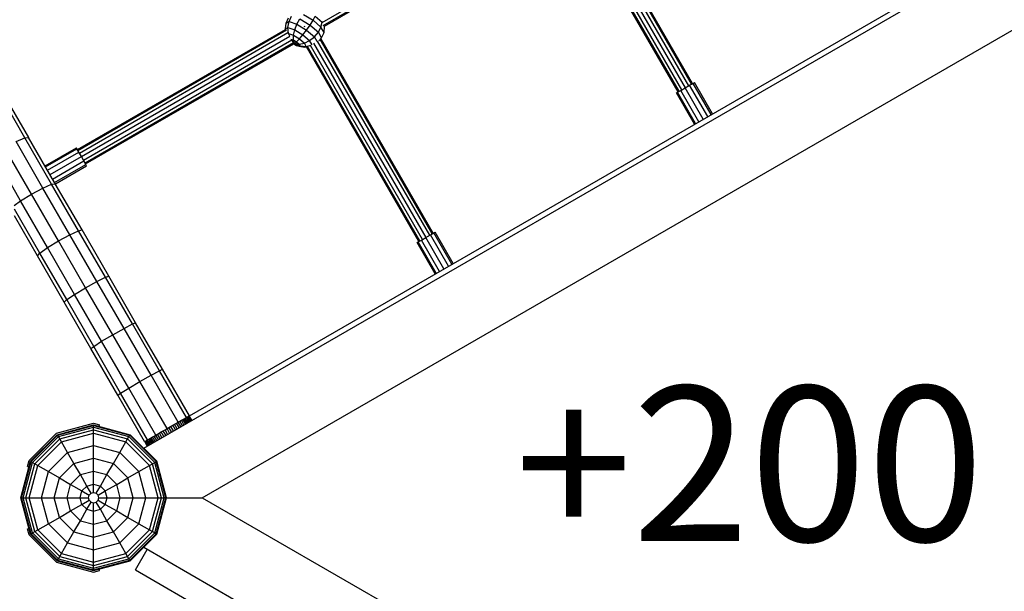
# Model space of a CAD drawing. Extents: x 0 to 29700, y 0 to 21000.
# Drawn here: x 13055 to 14009, y 11302 to 11856 of the extents above; entities that cross this region are included whole.
import ezdxf

# ---------------------------------------------------------------- set-up
doc = ezdxf.new("R2010")
doc.units = 0
for name, color, linetype in [('BEMAßUNG', 7, 'Continuous'), ('FORMTEIL', 7, 'Continuous'), ('PLATTE', 9, 'Continuous'), ('STAB', 7, 'Continuous')]:
    doc.layers.add(name, color=color, linetype=linetype)
doc.styles.add('ARIAL', font='arial.ttf')

msp = doc.modelspace()

# ---------------------------------------------------------------- linework, layer by layer
at = {"layer": 'FORMTEIL'}
for p, q in [((13090.68, 11455.72), (13126.79, 11465.39)), ((13126.79, 11465.39), (13132.6, 11463.83)), ((13132.17, 11462.22), (13132.6, 11463.83)), ((13064.24, 11429.28), (13090.68, 11455.72)), ((13062.68, 11423.47), (13064.24, 11429.28)), ((13062.68, 11423.47), (13064.29, 11423.04)), ((13062.69, 11362.87), (13064.29, 11363.29)), ((13064.25, 11357.05), (13062.69, 11362.87)), ((13064.25, 11357.05), (13090.68, 11330.62)), ((13090.68, 11330.62), (13126.79, 11320.94)), ((13126.79, 11320.94), (13132.61, 11322.5)), ((13132.61, 11322.5), (13132.18, 11324.11))]:
    msp.add_line(p, q, dxfattribs=at)
at = {"layer": 'PLATTE', "color": 7}
for q in [(13178.7, 11343.08), (13998.59, 10843.16)]:
    msp.add_line((13167.2, 11323.16), q, dxfattribs=at)
at = {"layer": 'STAB', "color": 5}
for p, q in [((13348.18, 11853.74), (13569.82, 11981.71)), ((13349.1, 11850.8), (13571.36, 11979.12)), ((13699.96, 11790.39), (13591.28, 11978.63)), ((13703.43, 11792.39), (13594.82, 11980.51)), ((13705.96, 11793.86), (13597.2, 11982.24)), ((13706.89, 11794.39), (13597.97, 11983.06)), ((13350.27, 11850.11), (13571.92, 11978.08)), ((13693.04, 11786.39), (13584.17, 11974.95)), ((13693.96, 11786.93), (13585.09, 11975.5)), ((13696.5, 11788.39), (13587.97, 11976.37)), ((13111.03, 11730.45), (13312.69, 11846.88)), ((13111.51, 11729.62), (13313.72, 11846.37)), ((13330.85, 11849.72), (13331.56, 11850.08)), ((13112.93, 11727.16), (13314.96, 11843.8)), ((13114.92, 11723.72), (13316.72, 11840.23)), ((13116.93, 11720.23), (13318.68, 11836.71)), ((13452.28, 11647.39), (13343.67, 11835.51)), ((13454.82, 11648.86), (13346.05, 11837.24)), ((13455.74, 11649.39), (13346.82, 11838.06)), ((13118.44, 11717.63), (13320.21, 11834.12)), ((13119.03, 11716.6), (13320.77, 11833.08)), ((13441.89, 11641.39), (13333.02, 11829.96)), ((13442.82, 11641.93), (13333.94, 11830.5)), ((13445.35, 11643.39), (13336.82, 11831.37)), ((13448.82, 11645.39), (13340.14, 11833.64)), ((13112.4, 11728.08), (13111.51, 11729.62)), ((13114.92, 11723.72), (13112.93, 11727.16)), ((13117.4, 11719.42), (13116.93, 11720.23))]:
    msp.add_line(p, q, dxfattribs=at)
at = {"layer": 'STAB', "color": 32}
for p, q in [((13175.29, 11441.28), (14013.49, 11925.22)), ((13231.94, 11393.17), (14026.84, 11852.1)), ((13175.29, 11440.96), (13175.29, 11441.28)), ((13197.28, 11393.17), (13231.94, 11393.17)), ((13231.94, 11393.17), (14026.84, 10934.23)), ((13175.29, 11345.05), (13175.29, 11345.36)), ((13175.29, 11345.05), (14013.5, 10861.11))]:
    msp.add_line(p, q, dxfattribs=at)
at = {"layer": 'STAB'}
for p, q in [((13219.5, 11472.58), (13964.28, 11902.58)), ((13692.35, 11786), (13695.43, 11787.77)), ((13695.43, 11787.77), (13699.72, 11790.26)), ((13712.93, 11757.46), (13695.43, 11787.77)), ((13699.72, 11790.26), (13704.08, 11792.77)), ((13717.22, 11759.94), (13699.72, 11790.26)), ((13704.08, 11792.77), (13707.34, 11794.65)), ((13721.58, 11762.46), (13704.08, 11792.77)), ((13707.34, 11794.65), (13708.62, 11795.39)), ((13724.84, 11764.34), (13707.34, 11794.65)), ((13726.12, 11765.08), (13708.62, 11795.39)), ((13060.13, 11741.92), (13034.24, 11786.76)), ((13063.85, 11742.18), (13038.09, 11786.79)), ((13691.31, 11785.4), (13692.35, 11786)), ((13708.81, 11755.08), (13691.31, 11785.4)), ((13709.85, 11755.68), (13692.35, 11786)), ((13051.61, 11738.38), (13060.13, 11741.92)), ((13060.13, 11741.92), (13063.85, 11742.18)), ((13086.09, 11696.95), (13060.13, 11741.92)), ((13088.97, 11698.67), (13063.84, 11742.18)), ((13066.66, 11687.3), (13040.56, 11732.51)), ((13077.67, 11693.24), (13051.61, 11738.38)), ((13079.71, 11714.7), (13110.02, 11732.2)), ((13080.31, 11713.66), (13110.62, 11731.16)), ((13110.62, 11731.16), (13110.02, 11732.2)), ((13112.4, 11728.08), (13110.62, 11731.16)), ((13056.02, 11680.74), (13029.96, 11725.88)), ((13082.09, 11710.58), (13112.4, 11728.08)), ((13084.57, 11706.28), (13114.88, 11723.78)), ((13114.88, 11723.78), (13112.4, 11728.08)), ((13116.93, 11720.23), (13114.88, 11723.78)), ((13087.09, 11701.92), (13117.4, 11719.42)), ((13088.97, 11698.67), (13119.28, 11716.17)), ((13089.71, 11697.39), (13120.02, 11714.89)), ((13119.28, 11716.17), (13117.4, 11719.42)), ((13120.02, 11714.89), (13119.28, 11716.17)), ((13066.66, 11687.3), (13077.67, 11693.23)), ((13077.67, 11693.23), (13086.09, 11696.95)), ((13103.8, 11647.98), (13077.67, 11693.23)), ((13086.09, 11696.95), (13089.67, 11697.45)), ((13112.12, 11651.87), (13086.09, 11696.95)), ((13089.71, 11697.39), (13088.97, 11698.67)), ((13115.57, 11652.6), (13089.67, 11697.45)), ((13056.02, 11680.73), (13066.66, 11687.3)), ((13092.83, 11641.99), (13066.66, 11687.3)), ((13049.93, 11676.28), (13056.02, 11680.73)), ((13082.15, 11635.48), (13056.02, 11680.73)), ((13072.26, 11627.6), (13050.02, 11666.13)), ((13074.62, 11630.22), (13050.05, 11672.78)), ((13092.83, 11641.99), (13103.8, 11647.98)), ((13103.8, 11647.98), (13112.12, 11651.87)), ((13129.97, 11602.65), (13103.8, 11647.98)), ((13112.12, 11651.87), (13115.57, 11652.6)), ((13138.2, 11606.7), (13112.12, 11651.87)), ((13141.51, 11607.67), (13115.57, 11652.6)), ((13444.28, 11642.77), (13448.58, 11645.26)), ((13448.58, 11645.26), (13452.94, 11647.77)), ((13466.08, 11614.94), (13448.58, 11645.26)), ((13452.94, 11647.77), (13456.19, 11649.65)), ((13470.44, 11617.46), (13452.94, 11647.77)), ((13456.19, 11649.65), (13457.47, 11650.39)), ((13473.69, 11619.34), (13456.19, 11649.65)), ((13474.97, 11620.08), (13457.47, 11650.39)), ((13074.62, 11630.22), (13082.15, 11635.48)), ((13082.15, 11635.48), (13092.83, 11641.99)), ((13108.32, 11590.14), (13082.15, 11635.48)), ((13119.04, 11596.58), (13092.83, 11641.99)), ((13440.16, 11640.4), (13441.2, 11641)), ((13457.66, 11610.08), (13440.16, 11640.4)), ((13441.2, 11641), (13444.28, 11642.77)), ((13458.7, 11610.68), (13441.2, 11641)), ((13461.78, 11612.46), (13444.28, 11642.77)), ((13072.26, 11627.6), (13074.62, 11630.22)), ((13098.2, 11582.67), (13072.26, 11627.6)), ((13100.7, 11585.05), (13074.62, 11630.22)), ((13129.97, 11602.65), (13138.2, 11606.7)), ((13138.2, 11606.7), (13141.51, 11607.67)), ((13164.31, 11561.47), (13138.2, 11606.7)), ((13167.48, 11562.68), (13141.5, 11607.67)), ((13119.04, 11596.58), (13129.97, 11602.65)), ((13156.19, 11557.24), (13129.97, 11602.65)), ((13100.7, 11585.05), (13108.32, 11590.15)), ((13108.32, 11590.14), (13119.04, 11596.58)), ((13134.54, 11544.74), (13108.32, 11590.15)), ((13145.29, 11551.12), (13119.04, 11596.59)), ((13098.2, 11582.67), (13100.7, 11585.05)), ((13124.18, 11537.68), (13098.2, 11582.67)), ((13126.81, 11539.82), (13100.7, 11585.05)), ((13156.19, 11557.24), (13164.31, 11561.47)), ((13164.31, 11561.47), (13167.48, 11562.68)), ((13190.45, 11516.2), (13164.31, 11561.47)), ((13193.48, 11517.64), (13167.48, 11562.68)), ((13134.54, 11544.74), (13145.29, 11551.12)), ((13145.29, 11551.12), (13156.19, 11557.24)), ((13171.56, 11505.61), (13145.29, 11551.12)), ((13182.42, 11511.8), (13156.19, 11557.24)), ((13124.18, 11537.68), (13126.81, 11539.82)), ((13126.81, 11539.82), (13134.54, 11544.74)), ((13152.95, 11494.55), (13126.81, 11539.82)), ((13160.77, 11499.3), (13134.54, 11544.74)), ((13150.18, 11492.64), (13124.18, 11537.68)), ((13171.56, 11505.61), (13182.42, 11511.8)), ((13182.42, 11511.8), (13190.45, 11516.2)), ((13208.67, 11466.33), (13182.42, 11511.8)), ((13190.45, 11516.2), (13193.48, 11517.64)), ((13216.6, 11470.91), (13190.45, 11516.2)), ((13219.5, 11472.58), (13193.48, 11517.64)), ((13160.77, 11499.3), (13171.56, 11505.61)), ((13197.85, 11460.08), (13171.56, 11505.61)), ((13150.18, 11492.64), (13152.95, 11494.55)), ((13176.2, 11447.58), (13150.18, 11492.64)), ((13152.95, 11494.55), (13160.77, 11499.3)), ((13179.1, 11449.26), (13152.95, 11494.55)), ((13187.03, 11453.83), (13160.77, 11499.3)), ((13091.53, 11454.22), (13126.79, 11463.66)), ((13126.79, 11463.13), (13126.79, 11463.66)), ((13126.79, 11463.66), (13162.03, 11454.22)), ((13203.45, 11463.32), (13207, 11465.37)), ((13207.75, 11460.03), (13205.25, 11464.36)), ((13207, 11465.37), (13211.77, 11468.12)), ((13209.5, 11461.03), (13207, 11465.37)), ((13211.17, 11462), (13208.67, 11466.33)), ((13212.77, 11462.92), (13210.27, 11467.25)), ((13211.77, 11468.12), (13213.16, 11468.92)), ((13214.27, 11463.79), (13211.77, 11468.12)), ((13213.16, 11468.92), (13214.43, 11469.66)), ((13215.66, 11464.59), (13213.16, 11468.92)), ((13214.43, 11469.66), (13215.58, 11470.32)), ((13216.93, 11465.33), (13214.43, 11469.66)), ((13215.58, 11470.32), (13216.6, 11470.91)), ((13218.08, 11465.99), (13215.58, 11470.32)), ((13216.6, 11470.91), (13217.47, 11471.41)), ((13219.1, 11466.58), (13216.6, 11470.91)), ((13217.47, 11471.41), (13218.19, 11471.83)), ((13219.97, 11467.08), (13217.47, 11471.41)), ((13218.19, 11471.83), (13218.76, 11472.16)), ((13220.69, 11467.5), (13218.19, 11471.83)), ((13218.76, 11472.16), (13219.17, 11472.39)), ((13221.26, 11467.83), (13218.76, 11472.16)), ((13219.17, 11472.39), (13219.42, 11472.54)), ((13221.67, 11468.06), (13219.17, 11472.39)), ((13221.92, 11468.2), (13219.42, 11472.54)), ((13065.73, 11428.41), (13091.53, 11454.22)), ((13091.8, 11453.76), (13091.53, 11454.22)), ((13091.8, 11453.76), (13126.79, 11463.13)), ((13092.6, 11452.36), (13126.79, 11461.52)), ((13093.88, 11450.15), (13126.79, 11458.97)), ((13095.54, 11447.28), (13126.79, 11455.65)), ((13126.79, 11461.52), (13126.79, 11463.13)), ((13126.79, 11463.13), (13161.77, 11453.76)), ((13126.79, 11458.97), (13126.79, 11461.52)), ((13126.79, 11461.52), (13160.96, 11452.36)), ((13126.79, 11455.65), (13126.79, 11458.97)), ((13126.79, 11458.97), (13159.68, 11450.15)), ((13126.79, 11443.69), (13126.79, 11455.65)), ((13126.79, 11455.65), (13158.03, 11447.28)), ((13161.77, 11453.76), (13162.03, 11454.22)), ((13187.83, 11428.41), (13162.03, 11454.22)), ((13185.43, 11452.91), (13188.7, 11454.8)), ((13189.52, 11449.5), (13187.02, 11453.83)), ((13188.7, 11454.8), (13192.24, 11456.85)), ((13191.2, 11450.47), (13188.7, 11454.8)), ((13192.94, 11451.48), (13190.44, 11455.81)), ((13192.24, 11456.85), (13195.96, 11458.99)), ((13194.74, 11452.52), (13192.24, 11456.85)), ((13196.59, 11453.58), (13194.09, 11457.91)), ((13195.96, 11458.99), (13199.74, 11461.17)), ((13198.46, 11454.66), (13195.96, 11458.99)), ((13200.35, 11455.75), (13197.85, 11460.08)), ((13199.74, 11461.17), (13203.45, 11463.32)), ((13202.24, 11456.84), (13199.74, 11461.17)), ((13204.11, 11457.92), (13201.61, 11462.25)), ((13205.95, 11458.99), (13203.45, 11463.32)), ((13066.19, 11428.15), (13091.8, 11453.76)), ((13067.58, 11427.34), (13092.6, 11452.36)), ((13069.79, 11426.07), (13093.88, 11450.15)), ((13072.66, 11424.41), (13095.54, 11447.28)), ((13092.6, 11452.36), (13091.8, 11453.76)), ((13093.88, 11450.15), (13092.6, 11452.36)), ((13095.54, 11447.28), (13093.88, 11450.15)), ((13101.52, 11436.92), (13095.54, 11447.28)), ((13152.05, 11436.92), (13158.03, 11447.28)), ((13158.03, 11447.28), (13159.68, 11450.15)), ((13180.9, 11424.4), (13158.03, 11447.28)), ((13159.68, 11450.15), (13160.96, 11452.36)), ((13159.68, 11450.15), (13183.77, 11426.07)), ((13160.96, 11452.36), (13161.77, 11453.76)), ((13185.98, 11427.34), (13160.96, 11452.36)), ((13187.38, 11428.15), (13161.77, 11453.76)), ((13176.28, 11447.63), (13176.53, 11447.77)), ((13178.78, 11443.3), (13176.28, 11447.63)), ((13176.53, 11447.77), (13176.94, 11448.01)), ((13179.03, 11443.44), (13176.53, 11447.77)), ((13176.94, 11448.01), (13177.5, 11448.34)), ((13179.44, 11443.68), (13176.94, 11448.01)), ((13177.5, 11448.34), (13178.23, 11448.75)), ((13180, 11444.01), (13177.5, 11448.34)), ((13178.23, 11448.75), (13179.1, 11449.26)), ((13180.73, 11444.42), (13178.23, 11448.75)), ((13179.1, 11449.26), (13180.11, 11449.84)), ((13181.6, 11444.93), (13179.1, 11449.26)), ((13180.11, 11449.84), (13181.26, 11450.51)), ((13182.61, 11445.51), (13180.11, 11449.84)), ((13181.26, 11450.51), (13182.54, 11451.24)), ((13183.76, 11446.18), (13181.26, 11450.51)), ((13182.54, 11451.24), (13183.93, 11452.05)), ((13185.04, 11446.91), (13182.54, 11451.24)), ((13183.93, 11452.05), (13185.43, 11452.91)), ((13186.43, 11447.72), (13183.93, 11452.05)), ((13187.93, 11448.58), (13185.43, 11452.91)), ((13083.02, 11418.43), (13101.52, 11436.92)), ((13101.52, 11436.92), (13126.79, 11443.69)), ((13107.63, 11426.33), (13101.52, 11436.92)), ((13126.79, 11431.47), (13126.79, 11443.69)), ((13126.79, 11443.69), (13152.05, 11436.92)), ((13145.93, 11426.33), (13152.05, 11436.92)), ((13152.05, 11436.92), (13170.54, 11418.43)), ((13056.28, 11393.17), (13065.73, 11428.41)), ((13056.81, 11393.17), (13066.19, 11428.15)), ((13058.42, 11393.17), (13067.58, 11427.34)), ((13060.98, 11393.17), (13069.79, 11426.07)), ((13065.73, 11428.41), (13066.19, 11428.15)), ((13066.19, 11428.15), (13067.58, 11427.34)), ((13067.58, 11427.34), (13069.79, 11426.07)), ((13069.79, 11426.07), (13072.66, 11424.41)), ((13093.61, 11412.31), (13107.63, 11426.33)), ((13107.63, 11426.33), (13126.79, 11431.47)), ((13113.9, 11415.48), (13107.63, 11426.33)), ((13126.79, 11418.93), (13126.79, 11431.47)), ((13126.79, 11431.47), (13145.93, 11426.33)), ((13139.67, 11415.48), (13145.93, 11426.33)), ((13145.93, 11426.33), (13159.95, 11412.31)), ((13180.9, 11424.4), (13183.77, 11426.07)), ((13183.77, 11426.07), (13185.98, 11427.34)), ((13192.59, 11393.17), (13183.77, 11426.07)), ((13185.98, 11427.34), (13187.38, 11428.15)), ((13195.14, 11393.17), (13185.98, 11427.34)), ((13187.38, 11428.15), (13187.83, 11428.41)), ((13196.75, 11393.17), (13187.38, 11428.15)), ((13197.28, 11393.17), (13187.83, 11428.41)), ((13064.29, 11393.17), (13072.66, 11424.41)), ((13072.66, 11424.41), (13083.02, 11418.43)), ((13076.25, 11393.17), (13083.02, 11418.43)), ((13083.02, 11418.43), (13093.61, 11412.31)), ((13113.9, 11415.48), (13126.79, 11418.93)), ((13126.79, 11406.19), (13126.79, 11418.93)), ((13126.79, 11418.93), (13139.67, 11415.48)), ((13159.95, 11412.31), (13170.54, 11418.43)), ((13170.54, 11418.43), (13180.9, 11424.4)), ((13177.31, 11393.17), (13170.54, 11418.43)), ((13189.27, 11393.17), (13180.9, 11424.4)), ((13088.48, 11393.17), (13093.61, 11412.31)), ((13093.61, 11412.31), (13104.46, 11406.05)), ((13104.46, 11406.05), (13113.9, 11415.48)), ((13120.27, 11404.44), (13113.9, 11415.48)), ((13120.27, 11404.44), (13126.79, 11406.19)), ((13126.79, 11398.2), (13126.79, 11406.19)), ((13126.79, 11406.19), (13133.3, 11404.44)), ((13133.3, 11404.44), (13139.67, 11415.48)), ((13149.1, 11406.05), (13139.67, 11415.48)), ((13149.1, 11406.05), (13159.95, 11412.31)), ((13165.08, 11393.17), (13159.95, 11412.31)), ((13101.01, 11393.17), (13104.46, 11406.05)), ((13104.46, 11406.05), (13115.5, 11399.68)), ((13113.75, 11393.17), (13115.5, 11399.68)), ((13115.5, 11399.68), (13120.27, 11404.44)), ((13115.5, 11399.68), (13122.42, 11395.68)), ((13124.26, 11397.53), (13120.27, 11404.44)), ((13122.42, 11395.68), (13124.26, 11397.53)), ((13124.26, 11397.53), (13126.79, 11398.2)), ((13126.79, 11398.2), (13129.3, 11397.53)), ((13129.3, 11397.53), (13133.3, 11404.44)), ((13131.15, 11395.68), (13129.3, 11397.53)), ((13131.15, 11395.68), (13138.06, 11399.68)), ((13138.06, 11399.68), (13133.3, 11404.44)), ((13138.06, 11399.68), (13149.1, 11406.05)), ((13139.81, 11393.17), (13138.06, 11399.68)), ((13152.55, 11393.17), (13149.1, 11406.05)), ((13065.73, 11357.91), (13056.28, 11393.17)), ((13056.28, 11393.17), (13056.81, 11393.17)), ((13066.19, 11358.18), (13056.81, 11393.17)), ((13056.81, 11393.17), (13058.42, 11393.17)), ((13067.58, 11358.98), (13058.42, 11393.17)), ((13058.42, 11393.17), (13060.98, 11393.17)), ((13069.79, 11360.26), (13060.98, 11393.17)), ((13060.98, 11393.17), (13064.29, 11393.17)), ((13072.66, 11361.92), (13064.29, 11393.17)), ((13064.29, 11393.17), (13101.01, 11393.17)), ((13083.02, 11367.9), (13076.25, 11393.17)), ((13093.61, 11374.01), (13088.48, 11393.17)), ((13104.46, 11380.28), (13101.01, 11393.17)), ((13101.01, 11393.17), (13121.74, 11393.17)), ((13115.5, 11386.65), (13113.75, 11393.17)), ((13115.5, 11386.65), (13122.42, 11390.64)), ((13120.26, 11381.88), (13124.26, 11388.8)), ((13121.74, 11393.17), (13122.42, 11395.68)), ((13122.42, 11390.64), (13121.74, 11393.17)), ((13122.42, 11390.64), (13124.26, 11388.8)), ((13124.26, 11388.8), (13126.79, 11388.12)), ((13126.79, 11388.12), (13129.3, 11388.8)), ((13126.79, 11380.13), (13126.79, 11388.12)), ((13129.3, 11388.8), (13131.15, 11390.64)), ((13133.29, 11381.88), (13129.3, 11388.8)), ((13131.82, 11393.17), (13131.15, 11395.68)), ((13131.15, 11390.64), (13131.82, 11393.17)), ((13131.15, 11390.64), (13138.06, 11386.65)), ((13131.82, 11393.17), (13165.08, 11393.17)), ((13138.06, 11386.65), (13139.81, 11393.17)), ((13149.1, 11380.28), (13152.55, 11393.17)), ((13159.95, 11374.01), (13165.08, 11393.17)), ((13165.08, 11393.17), (13189.27, 11393.17)), ((13170.54, 11367.9), (13177.31, 11393.17)), ((13180.9, 11361.92), (13189.27, 11393.17)), ((13183.77, 11360.26), (13192.59, 11393.17)), ((13185.98, 11358.98), (13195.14, 11393.17)), ((13187.38, 11358.18), (13196.75, 11393.17)), ((13187.83, 11357.91), (13197.28, 11393.17)), ((13189.27, 11393.17), (13192.59, 11393.17)), ((13192.59, 11393.17), (13195.14, 11393.17)), ((13195.14, 11393.17), (13196.75, 11393.17)), ((13196.75, 11393.17), (13197.28, 11393.17)), ((13093.61, 11374.01), (13104.46, 11380.28)), ((13104.46, 11380.28), (13115.5, 11386.65)), ((13104.46, 11380.28), (13113.9, 11370.84)), ((13113.9, 11370.84), (13120.26, 11381.88)), ((13120.26, 11381.88), (13115.5, 11386.65)), ((13120.26, 11381.88), (13126.79, 11380.13)), ((13126.79, 11380.13), (13133.29, 11381.88)), ((13126.79, 11367.39), (13126.79, 11380.13)), ((13133.29, 11381.88), (13138.06, 11386.65)), ((13139.67, 11370.84), (13133.29, 11381.88)), ((13138.06, 11386.65), (13149.1, 11380.28)), ((13139.67, 11370.84), (13149.1, 11380.28)), ((13149.1, 11380.28), (13159.95, 11374.01)), ((13083.02, 11367.9), (13093.61, 11374.01)), ((13093.61, 11374.01), (13107.63, 11359.99)), ((13107.63, 11359.99), (13113.9, 11370.84)), ((13113.9, 11370.84), (13126.79, 11367.39)), ((13126.79, 11367.39), (13139.67, 11370.84)), ((13145.93, 11359.99), (13139.67, 11370.84)), ((13145.93, 11359.99), (13159.95, 11374.01)), ((13159.95, 11374.01), (13170.54, 11367.9)), ((13066.19, 11358.18), (13067.58, 11358.98)), ((13067.58, 11358.98), (13069.79, 11360.26)), ((13092.6, 11333.96), (13067.58, 11358.98)), ((13069.79, 11360.26), (13072.66, 11361.92)), ((13093.88, 11336.17), (13069.79, 11360.26)), ((13072.66, 11361.92), (13083.02, 11367.9)), ((13095.54, 11339.05), (13072.66, 11361.92)), ((13101.52, 11349.4), (13083.02, 11367.9)), ((13101.52, 11349.4), (13107.63, 11359.99)), ((13107.63, 11359.99), (13126.79, 11354.86)), ((13126.79, 11354.86), (13126.79, 11367.39)), ((13126.79, 11354.86), (13145.93, 11359.99)), ((13152.04, 11349.4), (13145.93, 11359.99)), ((13152.04, 11349.4), (13170.54, 11367.9)), ((13158.02, 11339.05), (13180.9, 11361.92)), ((13159.68, 11336.17), (13183.77, 11360.26)), ((13160.96, 11333.96), (13185.98, 11358.98)), ((13170.54, 11367.9), (13180.9, 11361.92)), ((13180.9, 11361.92), (13183.77, 11360.26)), ((13183.77, 11360.26), (13185.98, 11358.98)), ((13185.98, 11358.98), (13187.38, 11358.18)), ((13065.73, 11357.91), (13066.19, 11358.18)), ((13065.73, 11357.91), (13091.53, 11332.11)), ((13091.79, 11332.57), (13066.19, 11358.18)), ((13095.54, 11339.05), (13101.52, 11349.4)), ((13101.52, 11349.4), (13126.79, 11342.63)), ((13126.79, 11342.63), (13126.79, 11354.86)), ((13126.79, 11342.63), (13152.04, 11349.4)), ((13158.02, 11339.05), (13152.04, 11349.4)), ((13161.77, 11332.57), (13187.38, 11358.18)), ((13162.03, 11332.11), (13187.83, 11357.91)), ((13187.38, 11358.18), (13187.83, 11357.91)), ((13126.79, 11330.67), (13126.79, 11342.63)), ((13091.53, 11332.11), (13091.79, 11332.57)), ((13091.53, 11332.11), (13126.79, 11322.66)), ((13091.79, 11332.57), (13092.6, 11333.96)), ((13091.79, 11332.57), (13126.79, 11323.19)), ((13092.6, 11333.96), (13093.88, 11336.17)), ((13092.6, 11333.96), (13126.79, 11324.8)), ((13093.88, 11336.17), (13095.54, 11339.05)), ((13093.88, 11336.17), (13126.79, 11327.36)), ((13095.54, 11339.05), (13126.79, 11330.67)), ((13126.79, 11330.67), (13158.02, 11339.05)), ((13126.79, 11327.36), (13159.68, 11336.17)), ((13126.79, 11324.8), (13160.96, 11333.96)), ((13126.79, 11323.19), (13161.77, 11332.57)), ((13126.79, 11322.66), (13162.03, 11332.11)), ((13126.79, 11327.36), (13126.79, 11330.67)), ((13159.68, 11336.17), (13158.02, 11339.05)), ((13160.96, 11333.96), (13159.68, 11336.17)), ((13161.77, 11332.57), (13160.96, 11333.96)), ((13162.03, 11332.11), (13161.77, 11332.57)), ((13126.79, 11324.8), (13126.79, 11327.36)), ((13126.79, 11323.19), (13126.79, 11324.8)), ((13126.79, 11322.66), (13126.79, 11323.19))]:
    msp.add_line(p, q, dxfattribs=at)
at = {"layer": 'STAB', "color": 1}
for p, q in [((13313.13, 11853.05), (13315.5, 11858.23)), ((13313.13, 11853.05), (13316.03, 11854.6)), ((13315.03, 11848.74), (13316.03, 11854.6)), ((13316.03, 11854.6), (13318.55, 11859.86)), ((13316.03, 11854.6), (13323.64, 11852.03)), ((13323.64, 11852.03), (13326.55, 11857.16)), ((13326.55, 11857.16), (13336.46, 11851.17)), ((13329.95, 11861.45), (13339.37, 11855.75)), ((13336.46, 11851.17), (13339.37, 11855.75)), ((13339.37, 11855.75), (13341.51, 11859.63)), ((13339.37, 11855.75), (13347, 11849.1)), ((13341.51, 11859.63), (13348, 11853.97)), ((13348, 11853.97), (13347.93, 11854.52)), ((13312.56, 11847.43), (13313.13, 11853.05)), ((13312.56, 11847.43), (13315.03, 11848.74)), ((13312.74, 11846.69), (13312.56, 11847.43)), ((13315.64, 11842.87), (13315.03, 11848.74)), ((13315.03, 11848.74), (13321.5, 11846.56)), ((13320.35, 11841.28), (13321.5, 11846.56)), ((13321.5, 11846.56), (13323.64, 11852.03)), ((13321.5, 11846.56), (13329.52, 11841.72)), ((13323.64, 11852.03), (13333.06, 11846.34)), ((13329.52, 11841.72), (13333.06, 11846.34)), ((13333.06, 11846.34), (13336.46, 11851.17)), ((13333.06, 11846.34), (13340.69, 11839.69)), ((13336.46, 11851.17), (13344.48, 11844.18)), ((13344.48, 11844.18), (13347, 11849.1)), ((13347, 11849.1), (13348, 11853.97)), ((13349.93, 11844.03), (13347, 11849.1)), ((13348.33, 11853.41), (13348, 11853.97)), ((13349.93, 11844.03), (13350.49, 11849.66)), ((13350.49, 11849.66), (13350.17, 11850.22)), ((13350.49, 11849.66), (13350.37, 11850.17)), ((13315.21, 11842.64), (13315.64, 11842.87)), ((13316.7, 11840.27), (13315.64, 11842.87)), ((13315.64, 11842.87), (13320.35, 11841.28)), ((13317.81, 11837.55), (13320.29, 11836.72)), ((13321.32, 11833.31), (13318.94, 11836.19)), ((13320.29, 11836.72), (13320.35, 11841.28)), ((13321.32, 11833.31), (13320.29, 11836.72)), ((13320.29, 11836.72), (13323.35, 11834.87)), ((13320.35, 11841.28), (13326.17, 11837.76)), ((13323.35, 11834.87), (13326.17, 11837.76)), ((13326.17, 11837.76), (13329.52, 11841.72)), ((13326.17, 11837.76), (13330.89, 11833.65)), ((13329.52, 11841.72), (13336.01, 11836.06)), ((13330.89, 11833.65), (13336.01, 11836.06)), ((13336.01, 11836.06), (13340.69, 11839.69)), ((13338.4, 11831.91), (13336.01, 11836.06)), ((13340.69, 11839.69), (13344.48, 11844.18)), ((13343.32, 11835.13), (13340.69, 11839.69)), ((13347.56, 11838.85), (13344.48, 11844.18)), ((13344.86, 11835.96), (13347.56, 11838.85)), ((13347.56, 11838.85), (13349.93, 11844.03)), ((13319.96, 11834.46), (13321.32, 11833.31)), ((13320.25, 11833.95), (13321.32, 11833.31)), ((13320.63, 11833.26), (13321.32, 11833.31)), ((13320.67, 11833.02), (13323.36, 11831.39)), ((13321.32, 11833.31), (13323.35, 11834.87)), ((13321.32, 11833.31), (13325.83, 11830.56)), ((13321.32, 11833.31), (13326.78, 11831.06)), ((13321.32, 11833.31), (13325.83, 11832.7)), ((13321.32, 11833.31), (13323.36, 11831.39)), ((13323.35, 11834.87), (13325.83, 11832.7)), ((13323.36, 11831.39), (13325.83, 11830.56)), ((13325.83, 11832.7), (13330.89, 11833.65)), ((13326.78, 11831.06), (13325.83, 11832.7)), ((13325.83, 11830.56), (13326.78, 11831.06)), ((13325.83, 11830.56), (13330.9, 11829.57)), ((13326.78, 11831.06), (13332.69, 11830.52)), ((13332.69, 11830.52), (13330.89, 11833.65)), ((13330.9, 11829.57), (13332.69, 11830.52)), ((13330.9, 11829.57), (13333.04, 11829.93)), ((13332.69, 11830.52), (13337.53, 11831.54))]:
    msp.add_line(p, q, dxfattribs=at)

# ---------------------------------------------------------------- texts
at = {"layer": 'BEMAßUNG', "color": 7, "linetype": 'Continuous', "style": 'ARIAL'}
msp.add_text('+200', height=150, dxfattribs=at).set_placement((13534.83, 11351.03))

doc.saveas('drawing.dxf')
